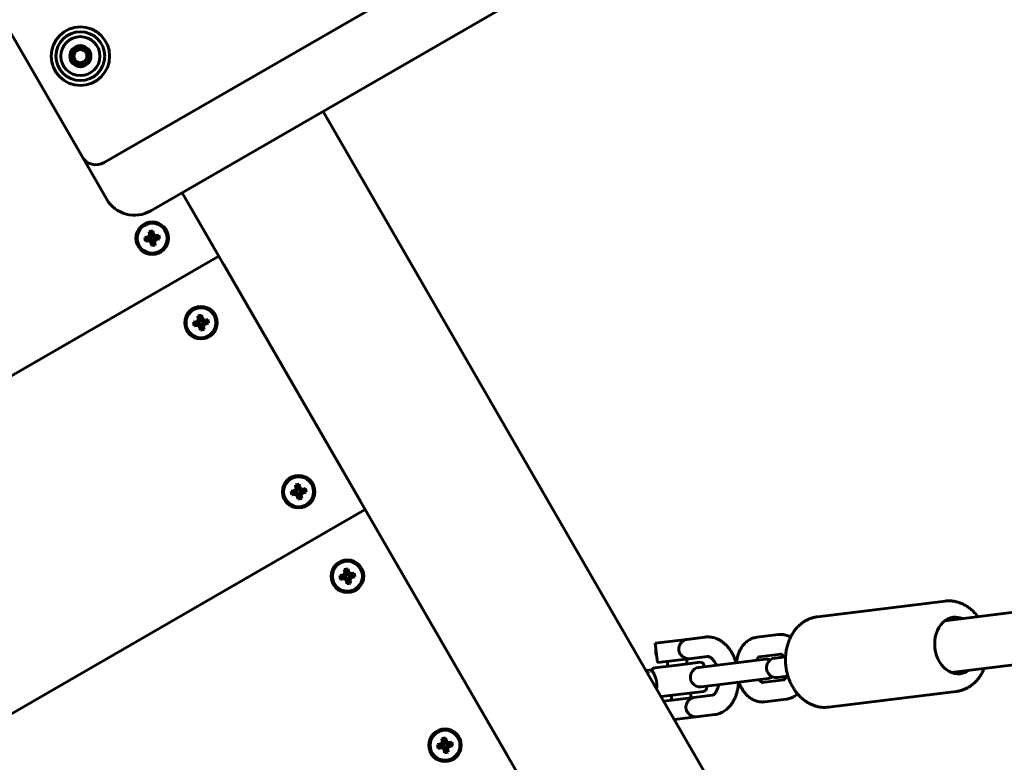
# Model space of a CAD drawing. Units: millimetres. Extents: x -12170 to 7468, y -7668 to 7955.
# Drawn here: x 245 to 548, y -855 to -626 of the extents above; entities that cross this region are included whole.
import ezdxf

# ---------------------------------------------------------------- set-up
doc = ezdxf.new("R2010")
doc.units = ezdxf.units.MM
doc.linetypes.add('K5LT_BASIC', pattern=[0])
doc.linetypes.add('K5LT_THIN', pattern=[0])

msp = doc.modelspace()

# ---------------------------------------------------------------- linework, layer by layer
at = {"color": 143, "linetype": 'K5LT_BASIC', "lineweight": 60, "true_color": 0x33acca}
for p, q in [((271.48, -670.34), (1561.86, 74.66)), ((594.11, -507.16), (285.81, -685.16)), ((222.15, -594.89), (264.65, -668.51)), ((528.75, -983.68), (338.75, -654.59)), ((272.15, -681.5), (264.65, -668.51)), ((305.2, -696.48), (295.45, -679.59)), ((485.45, -1008.68), (295.45, -679.59)), ((285.31, -692.96), (284.65, -693.28)), ((286.38, -691.29), (285.25, -691.49)), ((285.25, -691.49), (285.38, -692.23)), ((285.25, -691.49), (285.92, -692.96)), ((285.38, -692.23), (285.31, -692.96)), ((285.31, -692.96), (285.94, -693.4)), ((285.38, -692.23), (285.96, -693.18)), ((285.92, -692.96), (286.26, -692.9)), ((285.96, -693.18), (285.92, -692.96)), ((286.38, -691.29), (286.26, -692.9)), ((286.26, -692.9), (286.3, -693.12)), ((286.52, -692.03), (286.3, -693.12)), ((286.52, -692.03), (286.38, -691.29)), ((286.84, -692.69), (286.4, -693.32)), ((286.84, -692.69), (286.52, -692.03)), ((287.56, -692.76), (286.61, -693.34)), ((288.3, -692.63), (286.84, -693.3)), ((287.56, -692.76), (286.84, -692.69)), ((288.3, -692.63), (287.56, -692.76)), ((288.5, -693.76), (288.3, -692.63)), ((284.65, -693.28), (283.92, -693.41)), ((283.92, -693.41), (285.52, -693.53)), ((283.92, -693.41), (284.12, -694.54)), ((284.12, -694.54), (285.58, -693.87)), ((284.12, -694.54), (284.85, -694.41)), ((284.65, -693.28), (285.74, -693.49)), ((284.85, -694.41), (285.8, -693.83)), ((284.85, -694.41), (285.58, -694.48)), ((285.52, -693.53), (285.74, -693.49)), ((285.58, -693.87), (285.52, -693.53)), ((285.8, -693.83), (285.58, -693.87)), ((285.58, -694.48), (286.02, -693.86)), ((285.58, -694.48), (285.9, -695.14)), ((285.74, -693.49), (285.94, -693.4)), ((286.02, -693.86), (285.8, -693.83)), ((285.9, -695.14), (286.12, -694.05)), ((285.9, -695.14), (286.03, -695.88)), ((285.94, -693.4), (285.96, -693.18)), ((286.12, -694.05), (286.02, -693.86)), ((286.03, -695.88), (286.16, -694.27)), ((286.03, -695.88), (287.16, -695.68)), ((286.16, -694.27), (286.12, -694.05)), ((286.5, -694.21), (286.16, -694.27)), ((286.3, -693.12), (286.4, -693.32)), ((286.4, -693.32), (286.61, -693.34)), ((286.48, -693.77), (286.46, -693.99)), ((287.03, -694.94), (286.46, -693.99)), ((286.46, -693.99), (286.5, -694.21)), ((286.68, -693.68), (286.48, -693.77)), ((287.11, -694.21), (286.48, -693.77)), ((287.16, -695.68), (286.5, -694.21)), ((286.61, -693.34), (286.84, -693.3)), ((286.9, -693.64), (286.68, -693.68)), ((287.76, -693.89), (286.68, -693.68)), ((286.84, -693.3), (286.9, -693.64)), ((288.5, -693.76), (286.9, -693.64)), ((287.03, -694.94), (287.11, -694.21)), ((287.16, -695.68), (287.03, -694.94)), ((287.11, -694.21), (287.76, -693.89)), ((287.76, -693.89), (288.5, -693.76)), ((-343.4, -1074.41), (306.7, -699.08)), ((306.7, -699.08), (-343.4, -1074.41)), ((350.2, -774.42), (308.2, -701.67)), ((299.65, -719.26), (298.92, -719.39)), ((298.92, -719.39), (300.52, -719.51)), ((298.92, -719.39), (299.12, -720.52)), ((299.12, -720.52), (300.58, -719.85)), ((300.31, -718.94), (299.65, -719.26)), ((299.65, -719.26), (300.74, -719.47)), ((299.85, -720.39), (300.8, -719.81)), ((301.38, -717.27), (300.25, -717.48)), ((300.25, -717.48), (300.38, -718.21)), ((300.25, -717.48), (300.92, -718.94)), ((300.38, -718.21), (300.31, -718.94)), ((300.31, -718.94), (300.94, -719.38)), ((300.38, -718.21), (300.96, -719.16)), ((300.52, -719.51), (300.74, -719.47)), ((300.58, -719.85), (300.52, -719.51)), ((300.8, -719.81), (300.58, -719.85)), ((300.58, -720.47), (301.02, -719.84)), ((300.74, -719.47), (300.94, -719.38)), ((301.02, -719.84), (300.8, -719.81)), ((300.9, -721.12), (301.12, -720.03)), ((300.92, -718.94), (301.26, -718.88)), ((300.96, -719.16), (300.92, -718.94)), ((300.94, -719.38), (300.96, -719.16)), ((301.12, -720.03), (301.02, -719.84)), ((301.16, -720.26), (301.12, -720.03)), ((301.38, -717.27), (301.26, -718.88)), ((301.26, -718.88), (301.3, -719.1)), ((301.52, -718.01), (301.3, -719.1)), ((301.3, -719.1), (301.4, -719.3)), ((301.52, -718.01), (301.38, -717.27)), ((301.84, -718.67), (301.4, -719.3)), ((301.4, -719.3), (301.61, -719.32)), ((301.48, -719.76), (301.46, -719.97)), ((302.03, -720.92), (301.46, -719.97)), ((301.46, -719.97), (301.5, -720.19)), ((301.68, -719.66), (301.48, -719.76)), ((302.11, -720.19), (301.48, -719.76)), ((301.84, -718.67), (301.52, -718.01)), ((302.56, -718.74), (301.61, -719.32)), ((301.61, -719.32), (301.84, -719.28)), ((301.9, -719.62), (301.68, -719.66)), ((302.76, -719.87), (301.68, -719.66)), ((303.3, -718.61), (301.84, -719.28)), ((302.56, -718.74), (301.84, -718.67)), ((301.84, -719.28), (301.9, -719.62)), ((303.5, -719.74), (301.9, -719.62)), ((302.03, -720.92), (302.11, -720.19)), ((302.11, -720.19), (302.76, -719.87)), ((303.3, -718.61), (302.56, -718.74)), ((302.76, -719.87), (303.5, -719.74)), ((303.5, -719.74), (303.3, -718.61)), ((299.12, -720.52), (299.85, -720.39)), ((299.85, -720.39), (300.58, -720.47)), ((300.58, -720.47), (300.9, -721.12)), ((300.9, -721.12), (301.03, -721.86)), ((301.03, -721.86), (301.16, -720.26)), ((301.03, -721.86), (302.16, -721.66)), ((301.5, -720.19), (301.16, -720.26)), ((302.16, -721.66), (301.5, -720.19)), ((302.16, -721.66), (302.03, -720.92)), ((329.65, -771.22), (328.92, -771.35)), ((328.92, -771.35), (330.52, -771.48)), ((328.92, -771.35), (329.12, -772.48)), ((330.31, -770.9), (329.65, -771.22)), ((329.65, -771.22), (330.74, -771.44)), ((331.38, -769.24), (330.25, -769.44)), ((330.25, -769.44), (330.38, -770.17)), ((330.25, -769.44), (330.92, -770.9)), ((330.38, -770.17), (330.31, -770.9)), ((330.31, -770.9), (330.94, -771.34)), ((330.38, -770.17), (330.96, -771.12)), ((330.52, -771.48), (330.74, -771.44)), ((330.58, -771.82), (330.52, -771.48)), ((330.74, -771.44), (330.94, -771.34)), ((330.92, -770.9), (331.26, -770.84)), ((330.96, -771.12), (330.92, -770.9)), ((330.94, -771.34), (330.96, -771.12)), ((331.38, -769.24), (331.26, -770.84)), ((331.26, -770.84), (331.3, -771.06)), ((331.52, -769.97), (331.3, -771.06)), ((331.3, -771.06), (331.4, -771.26)), ((331.52, -769.97), (331.38, -769.24)), ((331.84, -770.63), (331.4, -771.26)), ((331.4, -771.26), (331.61, -771.28)), ((331.68, -771.62), (331.48, -771.72)), ((331.84, -770.63), (331.52, -769.97)), ((332.56, -770.7), (331.61, -771.28)), ((331.61, -771.28), (331.84, -771.24)), ((331.9, -771.58), (331.68, -771.62)), ((332.76, -771.84), (331.68, -771.62)), ((333.3, -770.57), (331.84, -771.24)), ((332.56, -770.7), (331.84, -770.63)), ((331.84, -771.24), (331.9, -771.58)), ((333.5, -771.71), (331.9, -771.58)), ((333.3, -770.57), (332.56, -770.7)), ((333.5, -771.71), (333.3, -770.57)), ((329.12, -772.48), (330.58, -771.82)), ((329.12, -772.48), (329.85, -772.35)), ((329.85, -772.35), (330.8, -771.78)), ((329.85, -772.35), (330.58, -772.43)), ((330.8, -771.78), (330.58, -771.82)), ((330.58, -772.43), (331.02, -771.8)), ((330.58, -772.43), (330.9, -773.08)), ((331.02, -771.8), (330.8, -771.78)), ((330.9, -773.08), (331.12, -772)), ((330.9, -773.08), (331.03, -773.82)), ((331.12, -772), (331.02, -771.8)), ((331.03, -773.82), (331.16, -772.22)), ((331.03, -773.82), (332.16, -773.62)), ((331.16, -772.22), (331.12, -772)), ((331.5, -772.16), (331.16, -772.22)), ((331.48, -771.72), (331.46, -771.94)), ((332.03, -772.88), (331.46, -771.94)), ((331.46, -771.94), (331.5, -772.16)), ((332.11, -772.16), (331.48, -771.72)), ((332.16, -773.62), (331.5, -772.16)), ((332.03, -772.88), (332.11, -772.16)), ((332.16, -773.62), (332.03, -772.88)), ((332.11, -772.16), (332.76, -771.84)), ((332.76, -771.84), (333.5, -771.71)), ((351.7, -777.02), (-163.4, -1074.41)), ((-163.4, -1074.41), (351.7, -777.02)), ((395.2, -852.36), (353.2, -779.62)), ((346.38, -795.22), (345.25, -795.42)), ((345.25, -795.42), (345.38, -796.15)), ((345.25, -795.42), (345.92, -796.88)), ((346.38, -795.22), (346.26, -796.82)), ((346.52, -795.95), (346.38, -795.22)), ((344.65, -797.2), (343.92, -797.33)), ((343.92, -797.33), (345.52, -797.46)), ((343.92, -797.33), (344.12, -798.47)), ((344.12, -798.47), (345.58, -797.8)), ((344.12, -798.47), (344.85, -798.33)), ((345.31, -796.88), (344.65, -797.2)), ((344.65, -797.2), (345.74, -797.42)), ((344.85, -798.33), (345.8, -797.76)), ((344.85, -798.33), (345.58, -798.41)), ((345.38, -796.15), (345.31, -796.88)), ((345.31, -796.88), (345.94, -797.32)), ((345.38, -796.15), (345.96, -797.1)), ((345.52, -797.46), (345.74, -797.42)), ((345.58, -797.8), (345.52, -797.46)), ((345.8, -797.76), (345.58, -797.8)), ((345.58, -798.41), (346.02, -797.78)), ((345.58, -798.41), (345.9, -799.07)), ((345.74, -797.42), (345.94, -797.32)), ((346.02, -797.78), (345.8, -797.76)), ((345.9, -799.07), (346.12, -797.98)), ((345.92, -796.88), (346.26, -796.82)), ((345.96, -797.1), (345.92, -796.88)), ((345.94, -797.32), (345.96, -797.1)), ((346.12, -797.98), (346.02, -797.78)), ((346.03, -799.8), (346.16, -798.2)), ((346.16, -798.2), (346.12, -797.98)), ((346.5, -798.14), (346.16, -798.2)), ((346.26, -796.82), (346.3, -797.04)), ((346.52, -795.95), (346.3, -797.04)), ((346.3, -797.04), (346.4, -797.24)), ((346.84, -796.61), (346.4, -797.24)), ((346.4, -797.24), (346.61, -797.26)), ((346.48, -797.7), (346.46, -797.92)), ((347.03, -798.86), (346.46, -797.92)), ((346.46, -797.92), (346.5, -798.14)), ((346.68, -797.6), (346.48, -797.7)), ((347.11, -798.14), (346.48, -797.7)), ((347.16, -799.6), (346.5, -798.14)), ((346.84, -796.61), (346.52, -795.95)), ((347.56, -796.68), (346.61, -797.26)), ((346.61, -797.26), (346.84, -797.22)), ((346.9, -797.56), (346.68, -797.6)), ((347.76, -797.82), (346.68, -797.6)), ((348.3, -796.55), (346.84, -797.22)), ((347.56, -796.68), (346.84, -796.61)), ((346.84, -797.22), (346.9, -797.56)), ((348.5, -797.69), (346.9, -797.56)), ((347.03, -798.86), (347.11, -798.14)), ((347.16, -799.6), (347.03, -798.86)), ((347.11, -798.14), (347.76, -797.82)), ((348.3, -796.55), (347.56, -796.68)), ((347.76, -797.82), (348.5, -797.69)), ((348.5, -797.69), (348.3, -796.55)), ((529.79, -811.21), (650.6, -796.37)), ((345.9, -799.07), (346.03, -799.8)), ((346.03, -799.8), (347.16, -799.6)), ((529.88, -805.15), (490.66, -809.97)), ((531.74, -827.09), (652.55, -812.25)), ((450.5, -816.91), (440.75, -818.11)), ((456.19, -816.21), (450.5, -816.91)), ((472.01, -816.29), (478.65, -815.47)), ((440.75, -818.11), (441.48, -824.06)), ((451.23, -822.87), (441.48, -824.06)), ((450.41, -822.97), (450.6, -824.46)), ((456.92, -822.17), (451.23, -822.87)), ((474.75, -823), (462.45, -824.51)), ((472.74, -822.24), (479.38, -821.43)), ((477.62, -822.65), (479.21, -822.45)), ((480.87, -822.25), (479.21, -822.45)), ((440.62, -825.68), (447.62, -824.82)), ((444.46, -823.7), (444.64, -825.19)), ((447.62, -824.82), (454.62, -823.96)), ((454.21, -825.52), (455.81, -825.33)), ((455.79, -825.33), (455.73, -824.83)), ((462.45, -824.51), (455.81, -825.33)), ((438.01, -826.51), (439.82, -826.28)), ((475.48, -828.96), (463.18, -830.47)), ((478.35, -828.61), (479.94, -828.41)), ((481.6, -828.21), (479.94, -828.41)), ((454.94, -831.48), (456.54, -831.28)), ((456.58, -831.78), (456.52, -831.28)), ((463.18, -830.47), (456.54, -831.28)), ((480.34, -829.37), (473.72, -830.18)), ((442.62, -834.5), (448.72, -833.75)), ((452.69, -834.78), (443.44, -835.91)), ((445.74, -834.12), (445.92, -835.61)), ((448.72, -833.75), (455.71, -832.9)), ((451.69, -833.39), (451.88, -834.88)), ((452.69, -834.78), (458.39, -834.08)), ((533.29, -832.94), (494.07, -837.76)), ((481.09, -835.32), (474.45, -836.14)), ((453.43, -840.73), (446.7, -841.56)), ((453.43, -840.73), (459.12, -840.03)), ((376.38, -847.18), (375.25, -847.38)), ((376.38, -847.18), (376.26, -848.78)), ((376.52, -847.91), (376.38, -847.18)), ((374.65, -849.16), (373.92, -849.29)), ((373.92, -849.29), (375.52, -849.42)), ((373.92, -849.29), (374.12, -850.43)), ((374.12, -850.43), (375.58, -849.76)), ((374.12, -850.43), (374.85, -850.3)), ((375.31, -848.84), (374.65, -849.16)), ((374.65, -849.16), (375.74, -849.38)), ((374.85, -850.3), (375.8, -849.72)), ((374.85, -850.3), (375.58, -850.37)), ((375.25, -847.38), (375.38, -848.12)), ((375.25, -847.38), (375.92, -848.84)), ((375.38, -848.12), (375.31, -848.84)), ((375.31, -848.84), (375.94, -849.28)), ((375.38, -848.12), (375.96, -849.06)), ((375.52, -849.42), (375.74, -849.38)), ((375.58, -849.76), (375.52, -849.42)), ((375.8, -849.72), (375.58, -849.76)), ((375.58, -850.37), (376.02, -849.74)), ((375.74, -849.38), (375.94, -849.28)), ((376.02, -849.74), (375.8, -849.72)), ((375.9, -851.03), (376.12, -849.94)), ((375.92, -848.84), (376.26, -848.78)), ((375.96, -849.06), (375.92, -848.84)), ((375.94, -849.28), (375.96, -849.06)), ((376.12, -849.94), (376.02, -849.74)), ((376.03, -851.76), (376.16, -850.16)), ((376.16, -850.16), (376.12, -849.94)), ((376.5, -850.1), (376.16, -850.16)), ((376.26, -848.78), (376.3, -849)), ((376.52, -847.91), (376.3, -849)), ((376.3, -849), (376.4, -849.2)), ((376.84, -848.57), (376.4, -849.2)), ((376.4, -849.2), (376.61, -849.22)), ((376.48, -849.66), (376.46, -849.88)), ((377.03, -850.83), (376.46, -849.88)), ((376.46, -849.88), (376.5, -850.1)), ((376.68, -849.56), (376.48, -849.66)), ((377.11, -850.1), (376.48, -849.66)), ((377.16, -851.56), (376.5, -850.1)), ((376.84, -848.57), (376.52, -847.91)), ((377.56, -848.65), (376.61, -849.22)), ((376.61, -849.22), (376.84, -849.18)), ((376.9, -849.52), (376.68, -849.56)), ((377.76, -849.78), (376.68, -849.56)), ((378.3, -848.52), (376.84, -849.18)), ((377.56, -848.65), (376.84, -848.57)), ((376.84, -849.18), (376.9, -849.52)), ((378.5, -849.65), (376.9, -849.52)), ((377.03, -850.83), (377.11, -850.1)), ((377.11, -850.1), (377.76, -849.78)), ((378.3, -848.52), (377.56, -848.65)), ((377.76, -849.78), (378.5, -849.65)), ((378.5, -849.65), (378.3, -848.52)), ((375.58, -850.37), (375.9, -851.03)), ((375.9, -851.03), (376.03, -851.76)), ((376.03, -851.76), (377.16, -851.56)), ((377.16, -851.56), (377.03, -850.83))]:
    msp.add_line(p, q, dxfattribs=at)
at = {"color": 7, "linetype": 'K5LT_THIN', "lineweight": 18, "true_color": 0xffffff}
msp.add_line((438.37, -827.14), (440.08, -826.93), dxfattribs=at)
at = {"color": 143, "linetype": 'K5LT_BASIC', "lineweight": 60, "true_color": 0x33acca}
for centre, radius in [((264.14, -637.62), 9), ((264.14, -637.62), 7.5), ((264.14, -637.62), 6), ((264.14, -637.62), 3.25), ((264.14, -637.62), 2.8), ((286.21, -693.59), 5), ((286.21, -693.59), 4.6), ((301.21, -719.57), 5), ((301.21, -719.57), 4.6), ((331.21, -771.53), 5), ((331.21, -771.53), 4.6), ((346.21, -797.51), 5), ((346.21, -797.51), 4.6), ((376.21, -849.47), 5), ((376.21, -849.47), 4.6)]:
    msp.add_circle(centre, radius, dxfattribs=at)
for centre, radius, start, end in [((263.02, -635.68), 0.56, 120, 195.9554), ((263.02, -635.68), 0.56, 44.0446, 120), ((264.14, -634.6), 0.998, 224.0446, 315.9554), ((265.26, -635.68), 0.56, 60, 135.9554), ((265.26, -635.68), 0.56, 344.0446, 60), ((261.9, -637.62), 0.56, 104.0446, 180), ((261.9, -637.62), 0.56, 180, 255.9554), ((261.52, -636.11), 0.998, 284.0446, 15.9554), ((261.52, -639.13), 0.998, 344.0446, 75.9554), ((264.14, -637.62), 2.02, 150, 210), ((264.14, -637.62), 2.02, 90, 150), ((264.14, -637.62), 2.02, 30, 90), ((266.75, -636.11), 0.998, 164.0446, 255.9554), ((266.75, -639.13), 0.998, 104.0446, 195.9554), ((264.14, -637.62), 2.02, 330, 30), ((266.38, -637.62), 0.56, 0, 75.9554), ((266.38, -637.62), 0.56, 284.0446, 0), ((264.14, -637.62), 2.02, 210, 270), ((263.02, -639.56), 0.56, 164.0446, 240), ((263.02, -639.56), 0.56, 240, 315.9554), ((264.14, -640.64), 0.998, 44.0446, 135.9554), ((264.14, -637.62), 2.02, 270, 300), ((265.26, -639.56), 0.56, 224.0446, 300), ((264.14, -637.62), 2.02, 300, 330), ((265.26, -639.56), 0.56, 300, 15.9554), ((268.98, -666.01), 5, 210, 300), ((280.81, -676.5), 10, 210, 300), ((475.12, -825.98), 3, 68.2205, 97), ((477.98, -825.63), 3, 97, 277), ((440.74, -826.67), 1, 97, 157), ((454.58, -828.5), 3, 97, 277), ((454.74, -824.96), 1, 7, 97), ((475.12, -825.98), 3, 277, 305.7795), ((455.59, -831.9), 1, 277, 7)]:
    msp.add_arc(centre, radius, start, end, dxfattribs=at)
for centre, major_axis, start_param, end_param in [((533.48, -818.81), (-1.07, 8.68), 0, 3.141593), ((533.48, -818.81), (-1.07, 8.68), 5.86613, 6.283185), ((443.28, -820.82), (0.37, -2.98), 4.368095, 4.712389), ((443.28, -820.82), (0.37, -2.98), 4.712389, 5.056683), ((533.48, -818.81), (-1.07, 8.68), 3.141593, 3.558648)]:
    msp.add_ellipse(centre, major_axis=major_axis, ratio=0.77061, start_param=start_param, end_param=end_param, dxfattribs=at)
for points, knots in [([(539.97, -809.96), (539.94, -809.91), (539.9, -809.86), (539.58, -809.44), (539.29, -809.09), (538.67, -808.43), (538.36, -808.13), (537.71, -807.56), (537.37, -807.3), (536.86, -806.94), (536.7, -806.82), (536.18, -806.5), (535.83, -806.31), (535.13, -805.96), (534.77, -805.81), (534.2, -805.6), (533.99, -805.53), (533.43, -805.37), (533.07, -805.29), (532.35, -805.16), (531.99, -805.12), (531.27, -805.08), (530.91, -805.07), (530.35, -805.1), (530.13, -805.12), (529.91, -805.15), (529.89, -805.15), (529.88, -805.15)], [13.244212, 13.244212, 13.244212, 13.244212, 13.329453, 13.329453, 13.972739, 13.972739, 14.600578, 14.600578, 15.2133, 15.2133, 15.509025, 15.509025, 16.098475, 16.098475, 16.674975, 16.674975, 17.004145, 17.004145, 17.560645, 17.560645, 18.110206, 18.110206, 18.652433, 18.652433, 18.974993, 18.974993, 19, 19, 19, 19]), ([(480.97, -825.26), (480.93, -824.91), (480.9, -824.56), (480.87, -824.06), (480.86, -823.91), (480.85, -823.71), (480.85, -823.65), (480.85, -823.54), (480.85, -823.48), (480.85, -823.4), (480.84, -823.37), (480.86, -822.98), (480.86, -822.61), (480.87, -822.1), (480.89, -821.96), (480.94, -821.29), (481.01, -820.78), (481.18, -819.77), (481.29, -819.28), (481.56, -818.33), (481.71, -817.87), (482.04, -817.02), (482.23, -816.63), (482.42, -816.2), (482.43, -816.18), (482.65, -815.75), (482.87, -815.36), (483.34, -814.62), (483.59, -814.26), (483.92, -813.85), (483.98, -813.78), (484.13, -813.6), (484.22, -813.49), (484.48, -813.19), (484.67, -813), (485.14, -812.54), (485.44, -812.28), (486.06, -811.8), (486.37, -811.58), (486.98, -811.19), (487.28, -811.03), (487.92, -810.72), (488.25, -810.58), (488.93, -810.34), (489.27, -810.23), (489.95, -810.07), (490.28, -810.01), (490.62, -809.97), (490.64, -809.97), (490.66, -809.97)], [0, 0, 0, 0, 0.467921, 0.467921, 0.66215, 0.66215, 0.73753, 0.73753, 0.81291, 0.81291, 0.851627, 0.851627, 1.333309, 1.333309, 1.528055, 1.528055, 2.224745, 2.224745, 2.905075, 2.905075, 3.569953, 3.569953, 4.17477, 4.17477, 4.219451, 4.219451, 4.853409, 4.853409, 5.472142, 5.472142, 5.614965, 5.614965, 5.810558, 5.810558, 6.201744, 6.201744, 6.786712, 6.786712, 7.35967, 7.35967, 7.871738, 7.871738, 8.423053, 8.423053, 8.967041, 8.967041, 9.47679, 9.47679, 9.501797, 9.501797, 9.501797, 9.501797]), ([(450.5, -816.91), (450.41, -816.92), (450.23, -816.96), (450, -817.04), (449.81, -817.12), (449.64, -817.22), (449.39, -817.38), (449.16, -817.56), (448.85, -817.87), (448.6, -818.18), (448.39, -818.54), (448.27, -818.81), (448.19, -819.02), (448.11, -819.27), (448.07, -819.53), (448.04, -819.78), (448.04, -820.01), (448.05, -820.16), (448.06, -820.23)], [0, 0, 0, 0, 1.472734, 2.634567, 3.486634, 4.443563, 5.204855, 7.409905, 8.251393, 10.54991, 12.380341, 13.176217, 14.140428, 15.07665, 16.285694, 17.225425, 18.124245, 19, 19, 19, 19]), ([(465.7, -824.11), (465.61, -823.84), (465.52, -823.57), (465.28, -822.92), (465.12, -822.54), (464.78, -821.82), (464.6, -821.47), (464.22, -820.8), (464.02, -820.48), (463.6, -819.88), (463.38, -819.6), (462.93, -819.06), (462.7, -818.81), (462.23, -818.35), (461.99, -818.13), (461.5, -817.74), (461.25, -817.56), (460.75, -817.23), (460.5, -817.09), (459.99, -816.83), (459.74, -816.72), (459.23, -816.53), (458.97, -816.45), (458.5, -816.33), (458.29, -816.28), (457.83, -816.21), (457.58, -816.18), (457.08, -816.16), (456.83, -816.16), (456.45, -816.18), (456.32, -816.2), (456.19, -816.21)], [14.01048, 14.01048, 14.01048, 14.01048, 14.58424, 14.58424, 15.425198, 15.425198, 16.246026, 16.246026, 17.047999, 17.047999, 17.827522, 17.827522, 18.583441, 18.583441, 19.315557, 19.315557, 20.021242, 20.021242, 20.698714, 20.698714, 21.352804, 21.352804, 21.988696, 21.988696, 22.495976, 22.495976, 23.097194, 23.097194, 23.692681, 23.692681, 24, 24, 24, 24]), ([(472.01, -816.29), (471.8, -816.31), (471.58, -816.35), (471.16, -816.45), (470.95, -816.51), (470.54, -816.66), (470.34, -816.74), (469.94, -816.94), (469.74, -817.05), (469.36, -817.29), (469.17, -817.42), (468.91, -817.62), (468.84, -817.68), (468.59, -817.9), (468.41, -818.07), (468.07, -818.42), (467.91, -818.61), (467.59, -819.02), (467.44, -819.23), (467.16, -819.68), (467.02, -819.92), (466.77, -820.42), (466.65, -820.69), (466.43, -821.23), (466.33, -821.52), (466.15, -822.1), (466.07, -822.4), (465.93, -823.03), (465.88, -823.35), (465.82, -823.82), (465.8, -823.96), (465.78, -824.1)], [0, 0, 0, 0, 0.59928, 0.59928, 1.20168, 1.20168, 1.813561, 1.813561, 2.435227, 2.435227, 3.068094, 3.068094, 3.324523, 3.324523, 3.987712, 3.987712, 4.670098, 4.670098, 5.373781, 5.373781, 6.100855, 6.100855, 6.850781, 6.850781, 7.620835, 7.620835, 8.409193, 8.409193, 9.216053, 9.216053, 9.566318, 9.566318, 9.566318, 9.566318]), ([(478.65, -815.47), (478.87, -815.44), (479.08, -815.43), (479.42, -815.43), (479.55, -815.43), (479.74, -815.44), (479.8, -815.44), (479.95, -815.46), (480.04, -815.46), (480.28, -815.49), (480.42, -815.52), (480.79, -815.6), (481.01, -815.65), (481.44, -815.79), (481.66, -815.87), (481.99, -816.02), (482.11, -816.08), (482.29, -816.17), (482.35, -816.2), (482.4, -816.23)], [0, 0, 0, 0, 0.577502, 0.577502, 0.909552, 0.909552, 1.0825, 1.0825, 1.313088, 1.313088, 1.716624, 1.716624, 2.311692, 2.311692, 2.920421, 2.920421, 3.279326, 3.279326, 3.446919, 3.446919, 3.446919, 3.446919]), ([(448.06, -820.23), (448.08, -820.37), (448.13, -820.61), (448.24, -820.94), (448.37, -821.2), (448.58, -821.54), (448.85, -821.87), (449.27, -822.25), (449.64, -822.49), (449.98, -822.65), (450.24, -822.76), (450.53, -822.84), (450.89, -822.89), (451.12, -822.88), (451.23, -822.87)], [0, 0, 0, 0, 1.281642, 2.296157, 3.282419, 3.996918, 6.067239, 7.243742, 9.428691, 10.369895, 10.994093, 12.327173, 13.581442, 15, 15, 15, 15]), ([(459.58, -824.86), (459.49, -824.68), (459.41, -824.49), (459.21, -824.12), (459.1, -823.94), (458.89, -823.61), (458.78, -823.46), (458.56, -823.18), (458.46, -823.06), (458.26, -822.85), (458.16, -822.76), (457.98, -822.6), (457.89, -822.54), (457.79, -822.47), (457.77, -822.45), (457.73, -822.43), (457.7, -822.41), (457.63, -822.36), (457.58, -822.34), (457.47, -822.28), (457.42, -822.26), (457.31, -822.22), (457.27, -822.2), (457.19, -822.18), (457.15, -822.18), (457.08, -822.17), (457.06, -822.16), (457, -822.16), (456.98, -822.16), (456.94, -822.17), (456.93, -822.17), (456.92, -822.17)], [16.092217, 16.092217, 16.092217, 16.092217, 16.882743, 16.882743, 17.760629, 17.760629, 18.599726, 18.599726, 19.403969, 19.403969, 20.166446, 20.166446, 20.892196, 20.892196, 21.054961, 21.054961, 21.293658, 21.293658, 21.771051, 21.771051, 22.416475, 22.416475, 23.041639, 23.041639, 23.639362, 23.639362, 24.220994, 24.220994, 24.795434, 24.795434, 25, 25, 25, 25]), ([(472.76, -822.24), (472.75, -822.25), (472.74, -822.25), (472.71, -822.27), (472.69, -822.28), (472.65, -822.32), (472.62, -822.34), (472.59, -822.38), (472.58, -822.39), (472.54, -822.44), (472.5, -822.48), (472.42, -822.59), (472.38, -822.65), (472.3, -822.79), (472.25, -822.87), (472.16, -823.06), (472.12, -823.16), (472.07, -823.29), (472.06, -823.31), (472.05, -823.33)], [0, 0, 0, 0, 0.394323, 0.394323, 0.791959, 0.791959, 1.199753, 1.199753, 1.329605, 1.329605, 1.761624, 1.761624, 2.2094, 2.2094, 2.677368, 2.677368, 3.167462, 3.167462, 3.25545, 3.25545, 3.25545, 3.25545]), ([(479.38, -821.43), (479.38, -821.43), (479.38, -821.43), (479.38, -821.43), (479.38, -821.43), (479.38, -821.43), (479.38, -821.43), (479.38, -821.43), (479.38, -821.43), (479.38, -821.43), (479.37, -821.43), (479.37, -821.43), (479.37, -821.43), (479.36, -821.43), (479.36, -821.43), (479.36, -821.43), (479.36, -821.43), (479.36, -821.43), (479.36, -821.43), (479.37, -821.43)], [0, 0, 0, 0, 0.062632, 0.062632, 0.172239, 0.172239, 0.375795, 0.375795, 0.767248, 0.767248, 1.534495, 1.534495, 3.053332, 3.053332, 4.653332, 4.653332, 6.253332, 6.253332, 8, 8, 8, 8]), ([(479.37, -821.43), (479.38, -821.43), (479.39, -821.43), (479.42, -821.45), (479.44, -821.45), (479.49, -821.48), (479.52, -821.5), (479.57, -821.52), (479.58, -821.53), (479.63, -821.57), (479.68, -821.6), (479.77, -821.68), (479.83, -821.73), (479.95, -821.85), (480.01, -821.92), (480.14, -822.08), (480.21, -822.17), (480.29, -822.28), (480.3, -822.3), (480.31, -822.32)], [0, 0, 0, 0, 0.394323, 0.394323, 0.791959, 0.791959, 1.199753, 1.199753, 1.329605, 1.329605, 1.761624, 1.761624, 2.2094, 2.2094, 2.677368, 2.677368, 3.167462, 3.167462, 3.25545, 3.25545, 3.25545, 3.25545]), ([(494.07, -837.76), (493.72, -837.8), (493.37, -837.82), (492.66, -837.83), (492.3, -837.82), (491.59, -837.75), (491.24, -837.69), (490.53, -837.54), (490.17, -837.44), (489.69, -837.29), (489.56, -837.24), (489.07, -837.06), (488.72, -836.91), (488.03, -836.56), (487.69, -836.37), (487.13, -836.01), (486.91, -835.86), (486.36, -835.45), (486.04, -835.18), (485.41, -834.61), (485.1, -834.3), (484.72, -833.88), (484.63, -833.78), (484.34, -833.43), (484.15, -833.19), (483.68, -832.56), (483.42, -832.17), (482.93, -831.35), (482.7, -830.92), (482.27, -830.03), (482.08, -829.57), (481.79, -828.8), (481.69, -828.51), (481.54, -828.01), (481.48, -827.81), (481.39, -827.46), (481.35, -827.31), (481.23, -826.79), (481.15, -826.42), (481.04, -825.79), (481, -825.53), (480.97, -825.26)], [0, 0, 0, 0, 0.537111, 0.537111, 1.076524, 1.076524, 1.621575, 1.621575, 2.171153, 2.171153, 2.380346, 2.380346, 2.946711, 2.946711, 3.523232, 3.523232, 3.917171, 3.917171, 4.518143, 4.518143, 5.133573, 5.133573, 5.32371, 5.32371, 5.763866, 5.763866, 6.40943, 6.40943, 7.07005, 7.07005, 7.745701, 7.745701, 8.164916, 8.164916, 8.43698, 8.43698, 8.646673, 8.646673, 9.145526, 9.145526, 9.498203, 9.498203, 9.498203, 9.498203]), ([(533.29, -832.94), (533.64, -832.9), (533.99, -832.84), (534.67, -832.67), (535.01, -832.57), (535.69, -832.33), (536.02, -832.19), (536.67, -831.87), (536.99, -831.7), (537.42, -831.43), (537.54, -831.35), (537.97, -831.06), (538.27, -830.82), (538.86, -830.32), (539.14, -830.05), (539.6, -829.57), (539.77, -829.36), (540.21, -828.84), (540.46, -828.5), (540.93, -827.79), (541.15, -827.42), (541.56, -826.65), (541.73, -826.24), (541.92, -825.84)], [0, 0, 0, 0, 0.537111, 0.537111, 1.076524, 1.076524, 1.621575, 1.621575, 2.171153, 2.171153, 2.380347, 2.380347, 2.946713, 2.946713, 3.523233, 3.523233, 3.917173, 3.917173, 4.518144, 4.518144, 5.133574, 5.133574, 5.752405, 5.752405, 5.752405, 5.752405]), ([(439.82, -826.28), (439.82, -826.28), (439.82, -826.29), (439.83, -826.31), (439.83, -826.34), (439.84, -826.39), (439.85, -826.45), (439.88, -826.54), (439.93, -826.66), (439.97, -826.74), (439.99, -826.77)], [0, 0, 0, 0, 1.590564, 2.365134, 3.846482, 5.207799, 6.035971, 8.017859, 10.014605, 11, 11, 11, 11]), ([(439.99, -826.77), (440.04, -826.86), (440.16, -827.06), (440.37, -827.44), (440.59, -827.89), (440.74, -828.26), (440.87, -828.59), (440.96, -828.87), (441.07, -829.24), (441.16, -829.67), (441.21, -829.97), (441.23, -830.14)], [0, 0, 0, 0, 1.687021, 3.406562, 5.143566, 6.829454, 7.279765, 8.353836, 9.469222, 10.589879, 12, 12, 12, 12]), ([(481.05, -828.27), (481.02, -828.33), (481, -828.39), (480.93, -828.55), (480.89, -828.65), (480.8, -828.83), (480.75, -828.91), (480.66, -829.04), (480.62, -829.09), (480.55, -829.19), (480.52, -829.22), (480.47, -829.27), (480.45, -829.28), (480.42, -829.32), (480.4, -829.33), (480.37, -829.35), (480.35, -829.36), (480.34, -829.37), (480.34, -829.37), (480.34, -829.37), (480.33, -829.37), (480.33, -829.37), (480.33, -829.37), (480.34, -829.37), (480.34, -829.37), (480.34, -829.37)], [9.920073, 9.920073, 9.920073, 9.920073, 10.172684, 10.172684, 10.676387, 10.676387, 11.158528, 11.158528, 11.617899, 11.617899, 12.058118, 12.058118, 12.298429, 12.298429, 12.71064, 12.71064, 13.113682, 13.113682, 13.250421, 13.250421, 13.470068, 13.470068, 13.853421, 13.853421, 14, 14, 14, 14]), ([(441.23, -830.14), (441.25, -830.28), (441.27, -830.5), (441.28, -830.79), (441.29, -831.01), (441.28, -831.24), (441.27, -831.6), (441.24, -831.88), (441.21, -832.06)], [0, 0, 0, 0, 1.962335, 2.946542, 3.936773, 4.930841, 6.160123, 9, 9, 9, 9]), ([(458.39, -834.08), (458.41, -834.08), (458.43, -834.07), (458.46, -834.07), (458.47, -834.06), (458.48, -834.06), (458.49, -834.06), (458.52, -834.05), (458.54, -834.04), (458.59, -834.02), (458.62, -834.01), (458.68, -833.98), (458.7, -833.96), (458.77, -833.92), (458.81, -833.9), (458.91, -833.82), (458.96, -833.78), (459.07, -833.68), (459.12, -833.62), (459.25, -833.47), (459.31, -833.39), (459.44, -833.2), (459.51, -833.1), (459.65, -832.86), (459.72, -832.72), (459.85, -832.43), (459.92, -832.26), (460.05, -831.91), (460.11, -831.72), (460.21, -831.31), (460.26, -831.1), (460.31, -830.85), (460.31, -830.84), (460.31, -830.82)], [0, 0, 0, 0, 0.51951, 0.51951, 0.649362, 0.649362, 0.865785, 0.865785, 1.298632, 1.298632, 1.882247, 1.882247, 2.257257, 2.257257, 2.86851, 2.86851, 3.49906, 3.49906, 4.155596, 4.155596, 4.846607, 4.846607, 5.572685, 5.572685, 6.333823, 6.333823, 7.134618, 7.134618, 7.970625, 7.970625, 8.842326, 8.842326, 8.907712, 8.907712, 8.907712, 8.907712]), ([(459.12, -840.03), (459.36, -840), (459.61, -839.96), (460.09, -839.85), (460.33, -839.78), (460.71, -839.64), (460.86, -839.58), (461.1, -839.47), (461.18, -839.43), (461.45, -839.31), (461.62, -839.21), (462.01, -838.98), (462.23, -838.83), (462.62, -838.54), (462.8, -838.39), (463.18, -838.05), (463.38, -837.85), (463.77, -837.42), (463.96, -837.19), (464.32, -836.71), (464.5, -836.45), (464.83, -835.9), (464.98, -835.61), (465.28, -835), (465.42, -834.68), (465.67, -834.02), (465.79, -833.67), (465.99, -832.95), (466.08, -832.58), (466.23, -831.81), (466.3, -831.42), (466.38, -830.7), (466.4, -830.39), (466.43, -830.07)], [0, 0, 0, 0, 0.589148, 0.589148, 1.180532, 1.180532, 1.56287, 1.56287, 1.795205, 1.795205, 2.259876, 2.259876, 2.882704, 2.882704, 3.413789, 3.413789, 4.073982, 4.073982, 4.757108, 4.757108, 5.464349, 5.464349, 6.197424, 6.197424, 6.955387, 6.955387, 7.734604, 7.734604, 8.535176, 8.535176, 9.355936, 9.355936, 9.998635, 9.998635, 9.998635, 9.998635]), ([(466.52, -830.06), (466.59, -830.25), (466.66, -830.45), (466.87, -830.94), (467.01, -831.24), (467.3, -831.82), (467.46, -832.1), (467.79, -832.62), (467.96, -832.87), (468.33, -833.35), (468.51, -833.57), (468.9, -833.99), (469.1, -834.19), (469.5, -834.55), (469.71, -834.72), (470.13, -835.03), (470.35, -835.17), (470.78, -835.42), (471, -835.53), (471.42, -835.72), (471.62, -835.8), (472.04, -835.94), (472.26, -836), (472.71, -836.1), (472.93, -836.13), (473.37, -836.17), (473.58, -836.18), (474.01, -836.18), (474.23, -836.16), (474.45, -836.14)], [14.434437, 14.434437, 14.434437, 14.434437, 14.940468, 14.940468, 15.7617, 15.7617, 16.564399, 16.564399, 17.348926, 17.348926, 18.114123, 18.114123, 18.857024, 18.857024, 19.576274, 19.576274, 20.273033, 20.273033, 20.948389, 20.948389, 21.543362, 21.543362, 22.177858, 22.177858, 22.802674, 22.802674, 23.393395, 23.393395, 24, 24, 24, 24]), ([(472.78, -829.29), (472.82, -829.34), (472.85, -829.39), (472.96, -829.53), (473.03, -829.62), (473.16, -829.77), (473.22, -829.83), (473.34, -829.94), (473.39, -829.98), (473.49, -830.05), (473.53, -830.08), (473.58, -830.11), (473.6, -830.12), (473.65, -830.15), (473.67, -830.16), (473.71, -830.17), (473.72, -830.17), (473.73, -830.18), (473.73, -830.18), (473.73, -830.18)], [9.920072, 9.920072, 9.920072, 9.920072, 10.172684, 10.172684, 10.676387, 10.676387, 11.158528, 11.158528, 11.617899, 11.617899, 12.058118, 12.058118, 12.298429, 12.298429, 12.710639, 12.710639, 13.113681, 13.113681, 13.25042, 13.25042, 13.25042, 13.25042]), ([(452.69, -834.78), (452.59, -834.79), (452.41, -834.83), (452.17, -834.91), (451.98, -835), (451.79, -835.11), (451.59, -835.24), (451.34, -835.44), (451.05, -835.72), (450.76, -836.09), (450.56, -836.46), (450.42, -836.77), (450.34, -837.02), (450.28, -837.29), (450.24, -837.54), (450.23, -837.82), (450.25, -838.01), (450.26, -838.1)], [0, 0, 0, 0, 1.567887, 2.626503, 3.410065, 4.316474, 5.379528, 6.418749, 8.083742, 10.171635, 11.845158, 12.904098, 14.019384, 14.845335, 15.933921, 16.951442, 18, 18, 18, 18]), ([(484.54, -833.67), (484.5, -833.72), (484.45, -833.76), (484.22, -833.96), (484.03, -834.11), (483.65, -834.38), (483.45, -834.51), (483.14, -834.68), (483.03, -834.73), (482.71, -834.88), (482.51, -834.97), (482.09, -835.11), (481.88, -835.17), (481.47, -835.26), (481.28, -835.3), (481.09, -835.32)], [19.559734, 19.559734, 19.559734, 19.559734, 19.725084, 19.725084, 20.359649, 20.359649, 20.978007, 20.978007, 21.305615, 21.305615, 21.897591, 21.897591, 22.480715, 22.480715, 23, 23, 23, 23]), ([(450.26, -838.1), (450.27, -838.24), (450.32, -838.48), (450.44, -838.81), (450.56, -839.07), (450.77, -839.41), (451.04, -839.73), (451.44, -840.1), (451.75, -840.31), (452.11, -840.5), (452.38, -840.61), (452.73, -840.7), (453.01, -840.74), (453.25, -840.75), (453.37, -840.74), (453.43, -840.73)], [0, 0, 0, 0, 1.367075, 2.449216, 3.501222, 4.263349, 6.471676, 7.726604, 9.830256, 10.311504, 12.028567, 13.007341, 14.431279, 15.31729, 16, 16, 16, 16])]:
    msp.add_open_spline(points, degree=3, knots=knots, dxfattribs=at)

doc.saveas('drawing.dxf')
